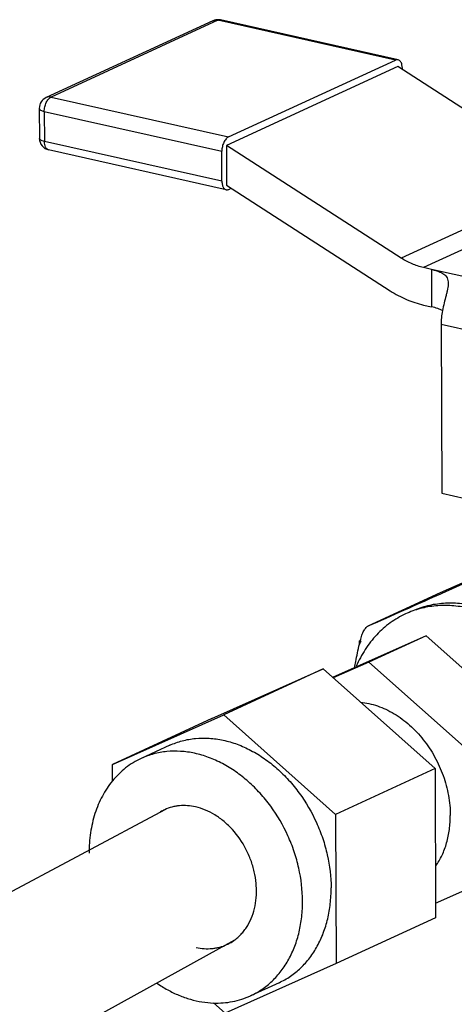
# Model space of a CAD drawing. Units: inches. Extents: x 1.2 to 12.8, y 2.1 to 14.5.
# Drawn here: x 3.1 to 3.3, y 6.3 to 6.8 of the extents above; entities that cross this region are included whole.
import ezdxf

# ---------------------------------------------------------------- set-up
doc = ezdxf.new("R2010")
doc.units = ezdxf.units.IN
doc.header["$LTSCALE"] = 1.21
doc.header["$MEASUREMENT"] = 0
doc.layers.add('12_COMPONENTS', color=7, linetype='CONTINUOUS')
doc.layers.add('25_DRAFT_GEOM', color=7, linetype='CONTINUOUS')

msp = doc.modelspace()

# ---------------------------------------------------------------- linework, layer by layer
at = {"layer": '12_COMPONENTS', "linetype": 'Continuous'}
for p, q in [((3.159541994296251, 6.774979535699948), (3.075300971576251, 6.736204799939948)), ((3.16202740389625, 6.775208405379947), (3.077786381176251, 6.736433669619947)), ((3.159541994296251, 6.774979535699948), (3.159544690216251, 6.774980775219947)), ((3.251705416856251, 6.755101658579947), (3.16202740389625, 6.775208405379947)), ((3.25304138813625, 6.755277079459947), (3.16336337525625, 6.775383826259947)), ((3.167464394136251, 6.716326922819947), (3.251705416856251, 6.755101658579947)), ((3.252874935736251, 6.751846668659947), (3.166325939816251, 6.712009611379947)), ((3.252978285656251, 6.751823496579947), (3.16642928973625, 6.711986439299947)), ((3.252978285656251, 6.751823496579947), (3.252874935736251, 6.751846668659947)), ((3.341169165656251, 6.694948524899948), (3.252978285656251, 6.751823496579947)), ((3.255190675096251, 6.751015914899948), (3.25501403509625, 6.752692901619946)), ((3.255193222056251, 6.750395067139947), (3.255190675096251, 6.751015914899948)), ((3.077786381176251, 6.736433669619947), (3.167464394136251, 6.716326922819947)), ((3.071809730056251, 6.730729829459946), (3.071871859176251, 6.715585226819947)), ((3.074347719736251, 6.729160961299947), (3.07440984885625, 6.714016358659947)), ((3.074347719736251, 6.729160961299947), (3.164025732696251, 6.709054214499947)), ((3.164087861816251, 6.693909611859947), (3.07440984885625, 6.714016358659947)), ((3.166325939816251, 6.712009611379947), (3.166408406456251, 6.691907518819947)), ((3.16642928973625, 6.711986439299947), (3.166325939816251, 6.712009611379947)), ((3.25462016973625, 6.655111467619946), (3.16642928973625, 6.711986439299947)), ((3.166237148696251, 6.689648447299947), (3.076559135736251, 6.709755194099947)), ((3.164087861816251, 6.693909611859947), (3.164025732696251, 6.709054214499947)), ((3.166408406456251, 6.691907518819947), (3.249106319336251, 6.638575003539946)), ((3.167573120056251, 6.689823868099947), (3.16877881029625, 6.690378827219947)), ((3.341169165656251, 6.694948524899948), (3.25462016973625, 6.655111467619946)), ((3.352352189176251, 6.690159946179947), (3.265803193256251, 6.650322888899947)), ((3.269886891496251, 6.649407281139947), (3.265803193256251, 6.650322888899947)), ((3.269886891496251, 6.649407281139947), (3.269964552776251, 6.630476527779948)), ((3.336843272056251, 6.634394961539947), (3.269887659176251, 6.649407108979947)), ((3.26588085453625, 6.631392135539947), (3.269964552776251, 6.630476527779948)), ((3.274759479576251, 6.621502489059947), (3.27510895549625, 6.536314098899947)), ((3.31559646181625, 6.612346411299947), (3.274759479576251, 6.621502489059947)), ((3.27510895549625, 6.536314098899947), (3.315945937736251, 6.527158021139947)), ((3.274501524056251, 6.486080990179947), (3.298169091496251, 6.496707829299947)), ((3.27532778381625, 6.485874998739948), (3.293828140136251, 6.494186390579947)), ((3.237994562856251, 6.469277899139946), (3.274501524056251, 6.486080990179947)), ((3.27461099589625, 6.485553608819948), (3.27532778381625, 6.485874998739948)), ((3.25589293485625, 6.477188375059947), (3.258802099096251, 6.478484127779947)), ((3.237994332456251, 6.469277793059947), (3.238035043896251, 6.469296078419947)), ((3.26716117845625, 6.464333844259946), (3.21997583285625, 6.443283605779947)), ((3.23352381933625, 6.461756180179947), (3.23397877669625, 6.461988583219947)), ((3.233530661096251, 6.460088422899947), (3.23352381933625, 6.461756180179947)), ((3.23352381933625, 6.461756180179947), (3.23423573421625, 6.461596561459947)), ((3.233972579336251, 6.461962736899947), (3.23410419749625, 6.461779356099947)), ((3.23410419749625, 6.461779356099947), (3.23423573421625, 6.461596561459947)), ((3.234165925176251, 6.461451425059948), (3.23423573421625, 6.461596561459947)), ((3.26716117845625, 6.464333844259946), (3.238311513176251, 6.451054825219948)), ((3.318347524296251, 6.418733510979947), (3.26716117845625, 6.464333844259946)), ((3.159002291256251, 6.422463905699948), (3.21520263637625, 6.447535898979947)), ((3.21520263637625, 6.447535898979947), (3.165004218696251, 6.424430405779947)), ((3.21520263637625, 6.447535898979947), (3.271712362216251, 6.397193131059947)), ((3.238311513176251, 6.451054825219948), (3.220281490376251, 6.443011304979946)), ((3.28949785901625, 6.405454491859947), (3.238311513176251, 6.451054825219948)), ((3.10880387365625, 6.399358412499947), (3.165004218696251, 6.424430405779947)), ((3.159002291256251, 6.422463905699948), (3.10880387365625, 6.399358412499947)), ((3.165004218696251, 6.424430405779947), (3.221513944536251, 6.374087637859947)), ((3.137717811576251, 6.408969564259947), (3.12329297893625, 6.402330054659948)), ((3.108838892056251, 6.390822303859948), (3.10880387365625, 6.399358412499947)), ((3.271712362216251, 6.397193131059947), (3.221513944536251, 6.374087637859947)), ((3.271712362216251, 6.397193131059947), (3.272021742936251, 6.321778369779947)), ((3.221513944536251, 6.374087637859947), (3.22182332533625, 6.298672876579946)), ((3.271991259576251, 6.329208989779947), (3.289778095176251, 6.337144019699948)), ((3.272021742936251, 6.321778369779947), (3.22182332533625, 6.298672876579946)), ((3.22182332533625, 6.298672876579946), (3.165622980216251, 6.273600883219947)), ((3.192909387416251, 6.289061724819947), (3.178484554696251, 6.282422215219947)), ((3.165622980216251, 6.273600883219947), (3.159792690056251, 6.278794908499946))]:
    msp.add_line(p, q, dxfattribs=at)
for centre, radius, start, end in [((3.16205142389625, 6.769524540579947), 0.00600455448, 84.81357762170002, 114.6752592241), ((3.16205179877625, 6.769535043059947), 0.005994061120000001, 77.3550953455, 84.8080715762), ((3.07780952709625, 6.730754118579947), 0.00599996608, 114.5254532201, 180.2475182887), ((3.077871483496251, 6.715609706499947), 0.0059996672, 180.2337773477, 257.3741253071), ((0.1463874993362504, 13.45973077929995), 7.643620179600001, 294.0285098337999, 294.1583206786), ((2.02109661621625, 9.247010983619948), 3.03259612072, 293.6585984492, 294.0274749995), ((3.295716154616251, 6.431936596339947), 0.06826093936, 154.3811516006, 154.9437344413), ((3.29620523805625, 6.431708189219947), 0.06880072864, 154.9439163945, 155.6380831804)]:
    msp.add_arc(centre, radius, start, end, dxfattribs=at)
for points, knots in [([(3.15954468181625, 6.774980793379947), (3.159919349976251, 6.775152845219947), (3.160752704056251, 6.775370297619947), (3.16160777437625, 6.775302490739947), (3.16202740389625, 6.775208405379947)], [0, 0, 0, 0, 0.4894556306, 1, 1, 1, 1]), ([(3.16202740389625, 6.775208405379947), (3.162242243896251, 6.775307292659948), (3.16268370501625, 6.775446543459947), (3.163149903816251, 6.775431760979948), (3.163363385416251, 6.775383871619947)], [0, 0, 0, 0, 0.5194584657, 1, 1, 1, 1]), ([(3.253041396536251, 6.755277120979947), (3.252827919176251, 6.755325012179947), (3.252361719096251, 6.755339815699948), (3.251920260616251, 6.755200547619946), (3.251705416856251, 6.755101658579947)], [0, 0, 0, 0, 0.4805329262, 1, 1, 1, 1]), ([(3.25501403509625, 6.752692901619946), (3.254940216616251, 6.753025180019947), (3.254752469256251, 6.753640421939948), (3.25431258245625, 6.754435524819947), (3.253742365656251, 6.755012627459947), (3.253273850776251, 6.755224972579946), (3.253041396536251, 6.755277120979947)], [0, 0, 0, 0, 0.2989300707, 0.5612295371, 0.7907785633, 1, 1, 1, 1]), ([(3.074347719736251, 6.729160961299947), (3.07434456229625, 6.729930620019947), (3.074524769976251, 6.731473892419947), (3.07513070181625, 6.733291638739948), (3.075831910696251, 6.734579975619947), (3.076421975576251, 6.735383313779947), (3.07706587789625, 6.736014075619947), (3.077545838216251, 6.736322951699948), (3.077786381176251, 6.736433669619947)], [0, 0, 0, 0, 0.2751259418, 0.5503986278999999, 0.6793082487000001, 0.7982159779000001, 0.9053438776, 1, 1, 1, 1]), ([(3.077786381176251, 6.736433669619947), (3.077369498936251, 6.736527138979947), (3.076520279896251, 6.736595330819948), (3.07569188381625, 6.736382176099948), (3.075318842456251, 6.736212981699947)], [0, 0, 0, 0, 0.5105243361999999, 1, 1, 1, 1]), ([(3.07180972261625, 6.730728184659948), (3.071810284936251, 6.730650121939948), (3.071844319016251, 6.730484464019947), (3.07198278525625, 6.730252836499947), (3.07220144653625, 6.730033085779947), (3.072626600936251, 6.729735385379946), (3.073348941256251, 6.729418314259947), (3.073989425976251, 6.729241294499946), (3.074347719736251, 6.729160961299947)], [0, 0, 0, 0, 0.0744036703, 0.1571241797, 0.2538767503, 0.3677818275, 0.6500311597999999, 1, 1, 1, 1]), ([(3.07440984885625, 6.714016358659947), (3.074051244456251, 6.714096761459946), (3.073410293656251, 6.714273971459947), (3.07268749637625, 6.714591372499947), (3.072262368856251, 6.714889470819948), (3.072043902136251, 6.715109442499947), (3.071905819736251, 6.715341350579947), (3.07187220261625, 6.715507131859948), (3.071871845416251, 6.715585226739948)], [0, 0, 0, 0, 0.3500913185, 0.6323707811, 0.7462343514, 0.8429336673000001, 0.9256052418999999, 1, 1, 1, 1]), ([(3.167464394136251, 6.716326922819947), (3.16722385117625, 6.716216204899947), (3.16674389085625, 6.715907328819948), (3.16609998853625, 6.715276567059948), (3.165509923656251, 6.714473228819948), (3.16480871477625, 6.713184891939947), (3.16420278293625, 6.711367145619946), (3.164022575256251, 6.709823873219947), (3.164025732696251, 6.709054214499947)], [0, 0, 0, 0, 0.0946561224, 0.2017840221, 0.3206917513, 0.4496013721, 0.7248740582, 1, 1, 1, 1]), ([(3.07655912557625, 6.709755148739948), (3.076401427096251, 6.709790524499947), (3.07608699837625, 6.709907926899947), (3.07566391509625, 6.710208692579947), (3.07529294685625, 6.710624890419947), (3.074856726216251, 6.711350972339947), (3.074498373736251, 6.712499478099947), (3.074412014536251, 6.713488455059947), (3.07440984885625, 6.714016358659947)], [0, 0, 0, 0, 0.09495888710000001, 0.194453892, 0.3021482918, 0.4202139221, 0.6898261014, 1, 1, 1, 1]), ([(3.164087861816251, 6.693909611859947), (3.164089186296251, 6.693586740979947), (3.164124577336251, 6.692960983939948), (3.164323414856251, 6.691833739299947), (3.164629395656251, 6.691046787859947), (3.164923081336251, 6.690616943859947)], [0, 0, 0, 0, 0.2819454866, 0.5453984165, 1, 1, 1, 1]), ([(3.164923081336251, 6.690616943859947), (3.165087850536251, 6.690375784659948), (3.16546453509625, 6.689953514979948), (3.165981427176251, 6.689705772019948), (3.166237140296251, 6.689648405699947)], [0, 0, 0, 0, 0.5270726819, 1, 1, 1, 1]), ([(3.166237140296251, 6.689648405699947), (3.166450617656251, 6.689600514579947), (3.166916817736251, 6.689585711059947), (3.167358276216251, 6.689724979139947), (3.167573120056251, 6.689823868099947)], [0, 0, 0, 0, 0.4805329262, 1, 1, 1, 1]), ([(3.265803193256251, 6.650322888899947), (3.263861922456251, 6.650758142099947), (3.259970930776251, 6.652041840419948), (3.256369281016251, 6.653983452339947), (3.25462016973625, 6.655111467619946)], [0, 0, 0, 0, 0.4887204189, 1, 1, 1, 1]), ([(3.269886891496251, 6.649407282739947), (3.270517720696251, 6.649265844259947), (3.271719521256251, 6.648963344579947), (3.273406874136251, 6.648416265059947), (3.27488449813625, 6.647783774339947), (3.276134484296251, 6.647042311379947), (3.277138679736251, 6.646154203219947), (3.27786394869625, 6.645077928979948), (3.278278867336251, 6.643803123379946), (3.278352036056251, 6.642889356259947), (3.278354094296251, 6.642410201859947)], [0, 0, 0, 0, 0.1611528148, 0.3087107409, 0.441752454, 0.5610440072999999, 0.6695511647, 0.7732058195999999, 0.8805585506999999, 1, 1, 1, 1]), ([(3.278354094296251, 6.642410201859947), (3.27835604085625, 6.641957047059947), (3.278290315976251, 6.640998031219947), (3.278049743016251, 6.639502605379946), (3.277692660056251, 6.637883808819947), (3.27709694909625, 6.635526239459947), (3.276265887656251, 6.632425159859947), (3.275688719016251, 6.629873589219947), (3.275446159896251, 6.628561725779948)], [0, 0, 0, 0, 0.0959202774, 0.2029205147, 0.3203957463, 0.446688083, 0.7176108629000001, 1, 1, 1, 1]), ([(3.249106319336251, 6.638575003539946), (3.251729986216251, 6.636882980739948), (3.257132460856251, 6.633970562739947), (3.262968948376251, 6.632045015299947), (3.26588085453625, 6.631392135539947)], [0, 0, 0, 0, 0.5112795811, 1, 1, 1, 1]), ([(3.27553177189625, 6.628569868419947), (3.27515599413625, 6.628768630019947), (3.274342068936251, 6.629148147939947), (3.27250062205625, 6.629840974099947), (3.27100823309625, 6.630242523779947), (3.269964552776251, 6.630476527779948)], [0, 0, 0, 0, 0.2161979029, 0.4560333744, 1, 1, 1, 1]), ([(3.275446159896251, 6.628561725779948), (3.275227994696251, 6.627381794659947), (3.274879249816251, 6.625037942579947), (3.27475469261625, 6.622669348099947), (3.274759479576251, 6.621502489059947)], [0, 0, 0, 0, 0.5069844835, 1, 1, 1, 1]), ([(3.288493112376251, 6.478259977859947), (3.28576705189625, 6.478871189059947), (3.280294989496251, 6.479688910659948), (3.272097328056251, 6.479621088179947), (3.264187030296251, 6.478234184979947), (3.25918850285625, 6.476439407459947), (3.256804139816251, 6.475341890099947)], [0, 0, 0, 0, 0.2589610241, 0.5105682769, 0.7566958477, 1, 1, 1, 1]), ([(3.25968922605625, 6.476669531779947), (3.262073645576251, 6.477766762579947), (3.265813107896251, 6.479109998899947), (3.27097614413625, 6.480246803859948), (3.27630712621625, 6.480959777299947), (3.283180766936251, 6.481016366979947), (3.288652368616251, 6.480199012419947), (3.291378078856251, 6.479587879779947)], [0, 0, 0, 0, 0.2432452812, 0.3658606087, 0.4895324731, 0.741128135, 1, 1, 1, 1]), ([(3.256804139816251, 6.475341890099947), (3.255447599736251, 6.474717477539946), (3.252789120296251, 6.473331397139947), (3.249012965976251, 6.470866234499947), (3.245466632056251, 6.468025691699947), (3.241042385736251, 6.463734536259947), (3.236182127496251, 6.457479259619947), (3.233198575336251, 6.451836622739947), (3.231917448936251, 6.448870332899947)], [0, 0, 0, 0, 0.1206352791, 0.2417341487, 0.3637482136, 0.4870959025, 0.7389843652, 1, 1, 1, 1]), ([(3.233984974056251, 6.462014429539947), (3.234191050776251, 6.462874306979947), (3.23455547341625, 6.464131677859947), (3.235184226696251, 6.465709275859947), (3.235696317736251, 6.466757697859947), (3.236245947176251, 6.467656448099947), (3.23681436309625, 6.468384132979947), (3.237388019976251, 6.468927005059947), (3.23779625077625, 6.469186541459947), (3.23799456197625, 6.469277891219947)], [0, 0, 0, 0, 0.3117726718, 0.4602658642, 0.5984112713, 0.7226686590000001, 0.8310920499, 0.9230149112, 1, 1, 1, 1]), ([(3.23111388125625, 6.448268625939948), (3.231286872696251, 6.449258020739947), (3.23201038437625, 6.453214255219947), (3.232849223496251, 6.457149039539947), (3.233530661096251, 6.460088422899947)], [0, 0, 0, 0, 0.2497435654, 1, 1, 1, 1]), ([(3.234075048936251, 6.430774624259946), (3.235509898216251, 6.430629948099948), (3.238402304216251, 6.430156665619946), (3.242684771416251, 6.428936039379947), (3.246920208936251, 6.427208448259947), (3.25250727165625, 6.424222720339947), (3.259110439736251, 6.419310088019947), (3.266029616616251, 6.411924070019947), (3.27176286933625, 6.403288438259947), (3.276066772056251, 6.393771040099947), (3.278760341976251, 6.383779461939947), (3.27941493157625, 6.376952158339947), (3.27942873157625, 6.373588275219947)], [0, 0, 0, 0, 0.05465701849999999, 0.1107710039, 0.1684383799, 0.2276794634, 0.3505065364, 0.4783506572, 0.6094451504999999, 0.7416068357, 0.8725066127, 1, 1, 1, 1]), ([(3.13771784661625, 6.408969487699948), (3.13873267981625, 6.409436544579946), (3.140806201976251, 6.410285905379946), (3.144020041416251, 6.411293691619947), (3.147326325016251, 6.412031252659947), (3.151860629176251, 6.412654839699948), (3.157709514056251, 6.412734240339947), (3.164805851416251, 6.411722995059947), (3.17190154965625, 6.409629085859947), (3.178874389016251, 6.406492362979947), (3.185606994216251, 6.402369338019947), (3.19198572949625, 6.397332714339947), (3.197904049576251, 6.391468457859947), (3.205078779176251, 6.382643230499947), (3.21089027613625, 6.372646059459947), (3.21511360341625, 6.361928747699948), (3.218181800456251, 6.350997214179947), (3.219195493016251, 6.342517343859948), (3.21921841597625, 6.336929621859947)], [0, 0, 0, 0, 0.0264630502, 0.0530028344, 0.079694585, 0.1066090269, 0.1613184992, 0.2176123135, 0.2757863972, 0.3359864097999999, 0.3982114681, 0.4623276371, 0.52808784, 0.5951541996, 0.7313569248999999, 0.7997482158, 0.8676371541, 1, 1, 1, 1]), ([(3.123293019096251, 6.402329967539947), (3.121900795656251, 6.401689113299947), (3.119181245096251, 6.400239328499946), (3.115367707336251, 6.397594754419947), (3.111844741016251, 6.394500945699948), (3.109727453976251, 6.392174974019947), (3.108727152936251, 6.390951045539946)], [0, 0, 0, 0, 0.2467399683, 0.4948221918, 0.7455230404000001, 1, 1, 1, 1]), ([(3.20479358333625, 6.330290112339947), (3.204770660536251, 6.335877791219946), (3.20375695661625, 6.344357666259947), (3.200688820856251, 6.355289224579947), (3.196465359496251, 6.366006532899948), (3.19065398109625, 6.376003755859947), (3.18347927629625, 6.384829023059947), (3.177560913096251, 6.390693240179947), (3.17118212253625, 6.395729772019947), (3.16444951413625, 6.399852757059947), (3.157476721976251, 6.402989609459946), (3.15038103213625, 6.405083608339947), (3.14328465413625, 6.406094901859947), (3.137435812696251, 6.406015104019947), (3.13290143941625, 6.405391983299947), (3.129595263976251, 6.404653934579946), (3.126381297896251, 6.403646597459947), (3.12430781789625, 6.402797089459947), (3.123293019096251, 6.402329967539947)], [0, 0, 0, 0, 0.1323617852, 0.2002520104, 0.2686430684, 0.4048457602, 0.4719122517, 0.5376724919, 0.6017884421999999, 0.6640132895, 0.7242134301, 0.7823877911, 0.8386816977, 0.8933910234, 0.9203055092, 0.946997147, 0.9735370526, 1, 1, 1, 1]), ([(3.108727152936251, 6.390951045539946), (3.107770677976251, 6.389780740899947), (3.10595823757625, 6.387316245699948), (3.102766615016251, 6.381951729459947), (3.099651313416251, 6.374480015379947), (3.097428273416251, 6.364722929619947), (3.096969752456251, 6.357923034339946), (3.09698395029625, 6.354462157619946)], [0, 0, 0, 0, 0.1160938293, 0.2345037819, 0.4788620899, 0.7341679048, 1, 1, 1, 1]), ([(3.150743151816251, 6.377871297539946), (3.149406922136251, 6.378170894179947), (3.14672479973625, 6.378571710899947), (3.143355417976251, 6.378543719059947), (3.140742292936251, 6.378194362739947), (3.138211407016251, 6.377636920979947), (3.13637820189625, 6.376978723779947), (3.135209355576251, 6.376440832179947)], [0, 0, 0, 0, 0.2588904598, 0.5104622281, 0.6341309234, 0.7567500359999999, 1, 1, 1, 1]), ([(3.16656817805625, 6.308311437699947), (3.167283430856251, 6.308640590019947), (3.168683198296251, 6.309377041619946), (3.17066153077625, 6.310700231459946), (3.17250777221625, 6.312234586899947), (3.17420917805625, 6.313969387939947), (3.175754981256251, 6.315892770099947), (3.17761179789625, 6.318718096099947), (3.17948528085625, 6.322673230819947), (3.180945413416251, 6.327879659619946), (3.181494743896251, 6.332490676579947), (3.181539319736251, 6.336298499459946), (3.18131246981625, 6.340218889539947), (3.18051700277625, 6.345156220499947), (3.17879027661625, 6.350967695619946), (3.17553138589625, 6.358373262179947), (3.170944992216251, 6.365063087859947), (3.165288346056251, 6.370543890579946), (3.160698673896251, 6.373882259619946), (3.155844773816251, 6.376391956979947), (3.15244107365625, 6.377490605699947), (3.150743151816251, 6.377871297539946)], [0, 0, 0, 0, 0.0265830018, 0.0532840757, 0.0802171454, 0.1074876602, 0.1351870634, 0.1633931351, 0.2214880335, 0.2820980055, 0.3452049645, 0.3776410104, 0.410583833, 0.4776920332, 0.5459611149, 0.6146933294, 0.7503571512, 0.8162213536, 0.8799564626, 0.941250831, 1, 1, 1, 1]), ([(3.135209355576251, 6.376440832179947), (3.134494102856251, 6.376111679859947), (3.133697816420498, 6.375692734276991), (3.132929252102944, 6.375227681983666), (3.132835136340599, 6.375169784852006)], [0, 0, 0, 0, 0.0265830018, 0.03031173828175696, 0.03031173828175696, 0.03031173828175696, 0.03031173828175696]), ([(3.272040467176251, 6.347934972099947), (3.27326369093625, 6.349675877859947), (3.275438071656251, 6.353462366419946), (3.27775864613625, 6.359716004579947), (3.279151549176251, 6.366502270179947), (3.279438525416251, 6.371200911059947), (3.27942873157625, 6.373588275219947)], [0, 0, 0, 0, 0.2355959125, 0.4806413274, 0.7356474990999999, 1, 1, 1, 1]), ([(3.192909352376251, 6.289061801299947), (3.193911038296251, 6.289522807379947), (3.195879408776251, 6.290531065539946), (3.198700396376251, 6.292289356499946), (3.20138088461625, 6.294286664979947), (3.204768017976251, 6.297272179299947), (3.208600927016251, 6.301581745299947), (3.212433496376251, 6.307516840499947), (3.215467045816251, 6.314143179859947), (3.217654478696251, 6.321347746179947), (3.218961019576251, 6.329008297379946), (3.219229345336251, 6.334265488339947), (3.21921841597625, 6.336929621859947)], [0, 0, 0, 0, 0.0573298539, 0.1148223143, 0.1726350801, 0.2309188662, 0.3493481655, 0.4711355147, 0.5969222619, 0.7270181839000001, 0.8614867620000001, 1, 1, 1, 1]), ([(3.178484514536251, 6.282422302419946), (3.17948617453625, 6.282883376419947), (3.181454549576251, 6.283891599859947), (3.18427567389625, 6.285649706259947), (3.186955933496251, 6.287647304979948), (3.19034336997625, 6.290632479459947), (3.194176026136251, 6.294942315139947), (3.198008623096251, 6.300877343619947), (3.201042262376251, 6.307503691059947), (3.203229598616251, 6.314708186259947), (3.204536275656251, 6.322368724819947), (3.204804513016251, 6.327625887299947), (3.20479358333625, 6.330290112339947)], [0, 0, 0, 0, 0.05733009269999999, 0.1148222788, 0.1726352908, 0.2309187787, 0.3493486058, 0.4711356138, 0.5969217593, 0.7270201633, 0.8614820256, 1, 1, 1, 1]), ([(3.151034381816251, 6.306880972419947), (3.15237061149625, 6.306581375779947), (3.15505273389625, 6.306180559059947), (3.158422115656251, 6.306208550819948), (3.161035240696251, 6.306557907139947), (3.16356612661625, 6.307115348979948), (3.165399331816251, 6.307773546099948), (3.16656817805625, 6.308311437699947)], [0, 0, 0, 0, 0.2588904598, 0.5104622281, 0.6341309234, 0.7567500359999999, 1, 1, 1, 1]), ([(3.131095210448056, 6.288869856599233), (3.132893974030416, 6.287634467946943), (3.13655164087324, 6.285377068882242), (3.142267902936251, 6.282622941939947), (3.14808018405625, 6.280570628659947), (3.153928278936251, 6.279241511619946), (3.15785516733625, 6.278843992419946), (3.15979552589625, 6.278774659379947)], [0.7132713802735116, 0.7132713802735116, 0.7132713802735116, 0.7132713802735116, 0.7740783593, 0.8329293165, 0.8901475019, 0.9457911729, 1, 1, 1, 1]), ([(3.15979552589625, 6.278774659379947), (3.16142526653625, 6.278716425379947), (3.164668759656251, 6.278778081459946), (3.169459892696251, 6.279421739779948), (3.174091848456251, 6.280610764019947), (3.17705067533625, 6.281762292019947), (3.178484514536251, 6.282422302419946)], [0, 0, 0, 0, 0.2547267823, 0.5054718285, 0.7534470497, 1, 1, 1, 1])]:
    msp.add_open_spline(points, degree=3, knots=knots, dxfattribs=at)
at = {"layer": '25_DRAFT_GEOM', "linetype": 'Continuous'}
for p, q in [((3.135209355576251, 6.376440832179947), (2.927099187496251, 6.265028259539946)), ((2.937232073176251, 6.182075075699948), (3.17063106557625, 6.310649257459946))]:
    msp.add_line(p, q, dxfattribs=at)

doc.saveas('drawing.dxf')
